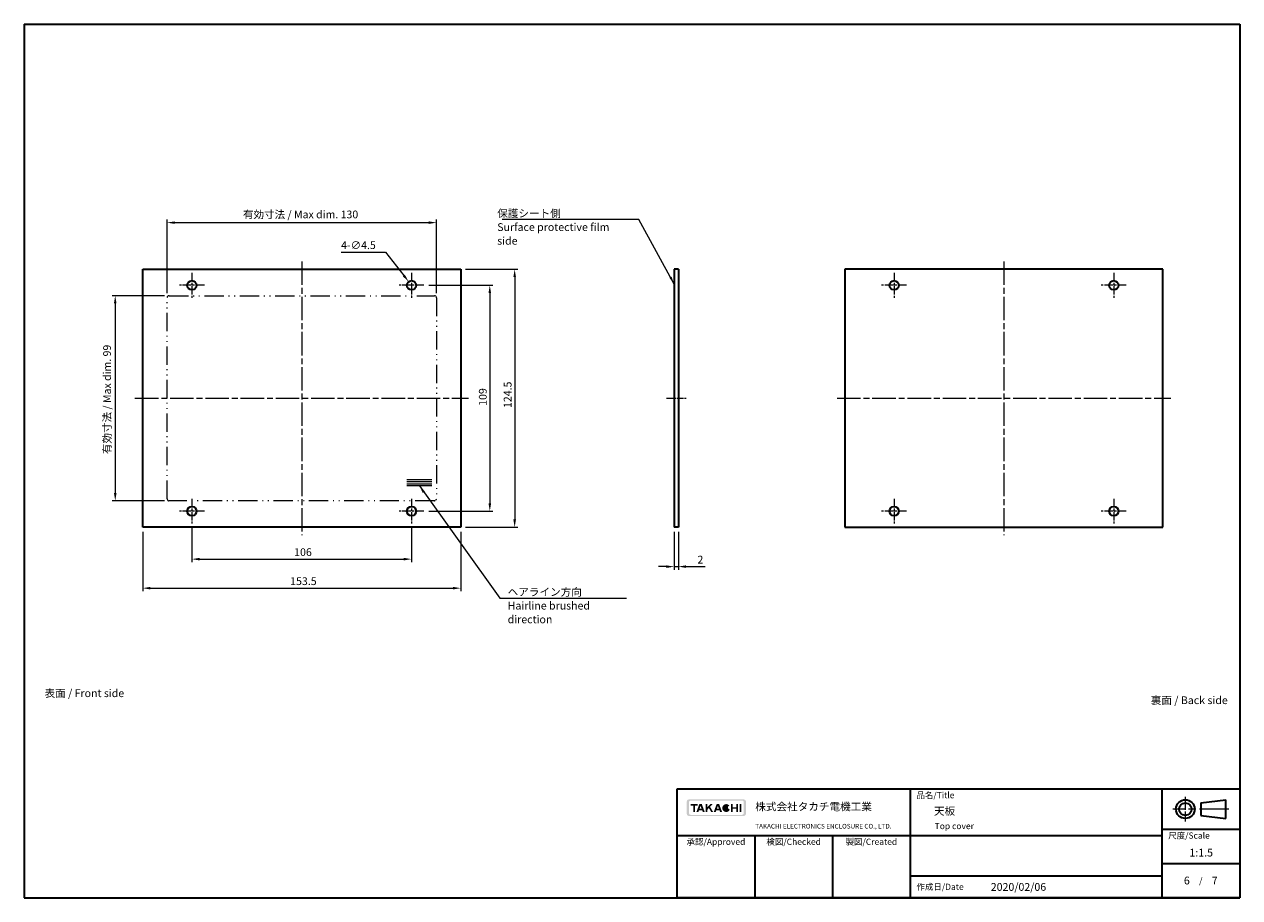
# Model space of a CAD drawing. Units: millimetres. Extents: x 29 to 4977, y 16 to 859.
# Drawn here: x 3794 to 4380, y 16 to 438 of the extents above; entities that cross this region are included whole.
import ezdxf
from ezdxf.enums import TextEntityAlignment as Align

# ---------------------------------------------------------------- set-up
doc = ezdxf.new("R2010")
doc.units = ezdxf.units.MM
doc.header["$LTSCALE"] = 2
doc.linetypes.add('CHAIN', pattern=[0.3543, 0.2362, -0.0295, 0.0591, -0.0295])
doc.linetypes.add('DASH_DOUBLE_DOT', pattern=[0.4398, 0.24, -0.06, 0.0098, -0.06, 0.01, -0.06])
doc.layers.get('Defpoints').update_dxf_attribs({"lineweight": 25})
for name, color, linetype, lineweight in [('Border (ISO)', 7, 'Continuous', 35), ('Dimension (ISO)', 7, 'Continuous', 18), ('Dimension (ISO) @ 1', 7, 'Continuous', 18), ('Sketch Geometry (ISO)', 7, 'Continuous', 18), ('Symbol (ISO)', 7, 'Continuous', 18), ('Symbol (ISO) @ 1', 7, 'Continuous', 18), ('Title (ISO)', 7, 'Continuous', 35), ('Visible (ISO)', 7, 'Continuous', 35)]:
    doc.layers.add(name, color=color, linetype=linetype, lineweight=lineweight)
for name, color, linetype, lineweight, true_color in [('Center Mark (ISO)', 7, 'Continuous', 18, 0x80ffff), ('Centerline (ISO)', 7, 'Continuous', 18, 0x80ffff), ('Hatch (ISO)', 1, 'Continuous', 18, 0xff0000)]:
    doc.layers.add(name, color=color, linetype=linetype, lineweight=lineweight, true_color=true_color)
doc.styles.add('Note Text (TK)', font='txt')
doc.styles.add('文字スタイル67', font='arial.ttf')
doc.dimstyles.new('Default - Method 1b (TK)', dxfattribs={"dimscale": 2, "dimtxt": 2.5, "dimasz": 2.5, "dimexe": 1, "dimexo": 1.5, "dimgap": 1, "dimtad": 1, "dimtoh": 1, "dimrnd": 1e-08, "dimdsep": 46, "dimtxsty": 'Note Text (TK)', "dimcen": 0.09, "dimdle": 5, "dimclrd": 100, "dimclre": 100, "dimclrt": 7, "dimadec": 1, "dimazin": 1, "dimtfac": 1, "dimtmove": 0, "dimatfit": 3, "dimfxl": 0, "dimtolj": 1, "dimlwd": -1, "dimlwe": -1, "dimarcsym": 0})
doc.dimstyles.new('Default - Method 1b (TK)$7', dxfattribs={"dimscale": 2, "dimtxt": 2.5, "dimasz": 2.5, "dimexe": 1, "dimexo": 1.5, "dimgap": 1, "dimtad": 1, "dimtoh": 1, "dimrnd": 1e-08, "dimdsep": 46, "dimtxsty": 'Note Text (TK)', "dimcen": 0.09, "dimdle": 5, "dimclrd": 256, "dimclre": 100, "dimclrt": 7, "dimadec": 1, "dimazin": 1, "dimtfac": 1, "dimtmove": 0, "dimatfit": 3, "dimfxl": 0, "dimtolj": 1, "dimlwd": -1, "dimlwe": -1, "dimarcsym": 0})

# ---------------------------------------------------------------- blocks, each defined once
blk = doc.blocks.new('図面枠 tk図枠')
at = {"layer": 'Border (ISO)'}
for p, q in [((14.5, 289), (405.5, 289)), ((14.5, 289), (14.5, 8)), ((405.5, 289), (405.5, 8)), ((14.5, 8), (405.5, 8))]:
    blk.add_line(p, q, dxfattribs=at)
blk = doc.blocks.new('表題欄 tk表題欄')
at = {"layer": 'Hatch (ISO)'}
h = blk.add_hatch(color=256, dxfattribs=at)
edge = h.paths.add_edge_path(flags=0)
edge.add_arc((95.58, 236.3), 0.596, 270, 360)
edge.add_line((96.17, 236.3), (96.17, 239.71))
edge.add_arc((95.58, 239.71), 0.596, 0, 90)
edge.add_line((95.58, 240.31), (79.14, 240.31))
edge.add_arc((79.14, 239.71), 0.596, 90, 180)
edge.add_line((78.54, 239.71), (78.54, 236.3))
edge.add_arc((79.14, 236.3), 0.596, 180, 270)
edge.add_line((79.14, 235.7), (95.58, 235.7))
edge = h.paths.add_edge_path()
edge.add_line((77.84, 239.96), (77.84, 236.05))
edge.add_arc((78.54, 236.05), 0.702, 180, 270)
edge.add_line((78.54, 235.35), (96.17, 235.35))
edge.add_arc((96.17, 236.05), 0.702, 270, 360)
edge.add_line((96.87, 236.05), (96.87, 239.96))
edge.add_arc((96.17, 239.96), 0.702, 0, 90)
edge.add_line((96.17, 240.66), (78.54, 240.66))
edge.add_arc((78.54, 239.96), 0.702, 90, 180)
for points in [[(79.07, 239.15), (79.07, 238.66), (79.92, 238.66), (79.92, 236.66), (80.51, 236.66), (80.51, 238.66), (81.36, 238.66), (81.36, 239.15)], [(85.68, 236.66), (84.94, 237.89), (84.42, 237.32), (84.42, 236.66), (83.9, 236.66), (83.9, 239.15), (84.42, 239.15), (84.42, 238.1), (85.39, 239.15), (86.11, 239.15), (85.32, 238.3), (86.3, 236.66)], [(92.09, 239.15), (92.09, 236.66), (92.61, 236.66), (92.61, 237.66), (93.77, 237.66), (93.77, 236.66), (94.29, 236.66), (94.29, 239.15), (93.77, 239.15), (93.77, 238.15), (92.61, 238.15), (92.61, 239.15)], [(94.84, 239.15), (94.84, 236.66), (95.36, 236.66), (95.36, 239.15)]]:
    blk.add_hatch(color=256, dxfattribs=at).paths.add_polyline_path(points)
h = blk.add_hatch(color=256, dxfattribs=at)
h.paths.add_polyline_path([(82.59, 237.71), (81.95, 237.71), (82.27, 238.58)], flags=0)
h.paths.add_polyline_path([(82.78, 237.2), (81.76, 237.2), (81.57, 236.66), (80.95, 236.66), (81.86, 239.15), (82.68, 239.15), (83.59, 236.66), (82.98, 236.66)])
h = blk.add_hatch(color=256, dxfattribs=at)
h.paths.add_polyline_path([(87.53, 237.71), (88.16, 237.71), (87.85, 238.58)], flags=0)
h.paths.add_polyline_path([(87.14, 236.66), (87.34, 237.2), (88.35, 237.2), (88.55, 236.66), (89.17, 236.66), (88.25, 239.15), (87.44, 239.15), (86.52, 236.66)])
h = blk.add_hatch(color=256, dxfattribs=at)
edge = h.paths.add_edge_path()
edge.add_arc((90.52, 237.9), 1.27, 38.5505, 336.582)
edge.add_line((91.69, 237.4), (91.17, 237.62))
edge.add_ellipse((90.52, 237.9), major_axis=(0, -0.8), ratio=0.867347, start_angle=124.651, end_angle=429.4109, ccw=False)
edge.add_line((91.09, 238.36), (91.52, 238.7))
at = {"layer": 'Title (ISO)'}
for p, q in [((74.71, 244.05), (255.71, 244.05)), ((74.71, 209.05), (74.71, 244.05)), ((149.71, 244.05), (149.71, 209.05)), ((230.71, 244.05), (230.71, 209.05)), ((255.71, 244.05), (255.71, 209.05)), ((243.21, 239.55), (251.21, 240.55)), ((243.21, 239.55), (243.21, 235.55)), ((251.21, 234.55), (251.21, 240.55)), ((243.21, 235.55), (251.21, 234.55)), ((230.71, 231.05), (255.71, 231.05)), ((74.71, 229.05), (230.71, 229.05)), ((99.71, 229.05), (99.71, 209.05)), ((124.71, 229.05), (124.71, 209.05)), ((230.71, 220.05), (255.71, 220.05)), ((149.71, 216.05), (230.71, 216.05)), ((255.71, 209.05), (74.71, 209.05))]:
    blk.add_line(p, q, dxfattribs=at)
at = {"layer": 'Title (ISO)', "color": 4, "linetype": 'CHAIN', "lineweight": 18, "ltscale": 8.88956, "true_color": 0x00ffff}
blk.add_line((238.21, 241.55), (238.21, 233.55), dxfattribs=at)
at = {"layer": 'Title (ISO)', "color": 4, "linetype": 'CHAIN', "lineweight": 18, "ltscale": 20.001633, "true_color": 0x00ffff}
blk.add_line((252.21, 237.55), (234.21, 237.55), dxfattribs=at)
at = {"layer": 'Title (ISO)'}
for radius in [3, 2]:
    blk.add_circle((238.21, 237.55), radius, dxfattribs=at)
at = {"layer": 'Title (ISO)', "color": 1, "true_color": 0xff0000, "char_height": 2, "line_spacing_factor": 1.5, "style": 'Note Text (TK)'}
for s, insert, attachment_point in [('\\fＭＳ Ｐゴシック|b0|i0;\\H2.0000;品名/Title', (151.71, 242.05), 4), ('\\fＭＳ Ｐゴシック|b0|i0;\\H2.0000;承認/Approved', (87.21, 227.05), 5), ('\\fＭＳ Ｐゴシック|b0|i0;\\H2.0000;検図/Checked', (112.21, 227.05), 5), ('\\fＭＳ Ｐゴシック|b0|i0;\\H2.0000;製図/Created', (137.21, 227.05), 5), ('\\fＭＳ Ｐゴシック|b0|i0;\\H2.0000;尺度/Scale', (232.71, 229.05), 4), ('\\fＭＳ Ｐゴシック|b0|i0;\\H2.0000;作成日/Date', (151.71, 212.55), 4)]:
    blk.add_mtext(s, dxfattribs=dict(at, insert=insert, attachment_point=attachment_point))
at = {"layer": 'Title (ISO)', "color": 7, "line_spacing_factor": 1.5, "style": 'Note Text (TK)'}
for s, insert, char_height, attachment_point in [('株式会社タカチ電機工業', (99.87, 238.05), 2.5, 4), ('\\fArial|b0|i0;\\H1.4986;TAKACHI ELECTRONICS ENCLOSURE CO., LTD.', (99.87, 232.05), 1.4986, 4), ('\\fＭＳ Ｐゴシック|b0|i0;\\H2.0000;/', (243.21, 214.55), 2, 5)]:
    blk.add_mtext(s, dxfattribs=dict(at, insert=insert, char_height=char_height, attachment_point=attachment_point))
at = {"layer": 'Title (ISO)', "color": 7}
for tag, p, height, style in [('<品名>_001', (157.37, 235.77), 2.5, 'Note Text (TK)'), ('<Title>_001', (157.71, 230.55), 2, '文字スタイル67'), ('<ページ_No.>_001', (238.1, 213.3), 2.5, 'Note Text (TK)'), ('<総ページ数>_001', (246.79, 213.3), 2.5, 'Note Text (TK)'), ('作成日_001', (175.63, 211.26), 2.5, 'Note Text (TK)')]:
    blk.add_attdef(tag, p, '', height=height, dxfattribs=dict(at, style=style))
at = {"layer": 'Title (ISO)', "color": 7, "style": 'Note Text (TK)'}
blk.add_attdef('<尺度>', text='', height=2.5, dxfattribs=at).set_placement((243.21, 223.55), align=Align.MIDDLE_CENTER)
blk = doc.blocks.new('*D125')
at = {"layer": 'Defpoints', "color": 0, "transparency": 16777216}
for p in [(4107.11, 194.79), (4109.11, 194.79), (4109.11, 175.78)]:
    blk.add_point(p, dxfattribs=at)
at = {"layer": 'Dimension (ISO)', "color": 100, "transparency": 16777216}
for p, q in [((4107.11, 192.54), (4107.11, 174.28)), ((4109.11, 192.54), (4109.11, 174.28)), ((4103.36, 175.78), (4099.61, 175.78)), ((4107.11, 175.78), (4109.11, 175.78)), ((4112.86, 175.78), (4122.01, 175.78))]:
    blk.add_line(p, q, dxfattribs=at)
for points in [[(4103.36, 176.4), (4103.36, 175.15), (4107.11, 175.78)], [(4112.86, 176.4), (4112.86, 175.15), (4109.11, 175.78)]]:
    blk.add_solid(points, dxfattribs=at)
at = {"layer": 'Dimension (ISO)', "color": 7, "transparency": 16777216, "insert": (4118.33, 179.15), "char_height": 3.75, "attachment_point": 4, "style": 'Note Text (TK)'}
blk.add_mtext('\\A1;2', dxfattribs=at)
blk = doc.blocks.new('*D126')
at = {"layer": 'Defpoints', "color": 0, "transparency": 16777216}
for p in [(3978.98, 313.3), (3981.77, 309.77)]:
    blk.add_point(p, dxfattribs=at)
at = {"layer": 'Dimension (ISO)', "color": 100, "transparency": 16777216}
for p, q in [((3946.36, 327.54), (3967.74, 327.54)), ((3967.74, 327.54), (3976.66, 316.24)), ((3980.24, 311.54), (3980.51, 311.54)), ((3980.38, 311.4), (3980.38, 311.67))]:
    blk.add_line(p, q, dxfattribs=at)
blk.add_solid([(3977.15, 316.63), (3976.17, 315.86), (3978.98, 313.3)], dxfattribs=at)
at = {"layer": 'Dimension (ISO)', "color": 7, "transparency": 16777216, "insert": (3946.36, 330.9), "char_height": 3.75, "attachment_point": 4, "style": 'Note Text (TK)'}
blk.add_mtext('\\A1;\\fＭＳ Ｐゴシック|b0|i0;\\H3.7310;4-∅4.5', dxfattribs=at)
blk = doc.blocks.new('*D127')
at = {"layer": 'Defpoints', "color": 0, "transparency": 16777216}
for p in [(3874.38, 196.54), (3980.38, 196.54), (3980.38, 179.38)]:
    blk.add_point(p, dxfattribs=at)
at = {"layer": 'Dimension (ISO)', "color": 100, "transparency": 16777216}
for p, q in [((3874.38, 194.29), (3874.38, 177.88)), ((3980.38, 194.29), (3980.38, 177.88)), ((3878.13, 179.38), (3976.63, 179.38))]:
    blk.add_line(p, q, dxfattribs=at)
for points in [[(3878.13, 180.01), (3878.13, 178.76), (3874.38, 179.38)], [(3976.63, 180.01), (3976.63, 178.76), (3980.38, 179.38)]]:
    blk.add_solid(points, dxfattribs=at)
at = {"layer": 'Dimension (ISO)', "color": 7, "transparency": 16777216, "insert": (3923.72, 182.76), "char_height": 3.75, "attachment_point": 4, "style": 'Note Text (TK)'}
blk.add_mtext('\\A1;106', dxfattribs=at)
blk = doc.blocks.new('*D128')
at = {"layer": 'Defpoints', "color": 0, "transparency": 16777216}
for p in [(3986.38, 311.54), (3986.38, 202.54), (4018.13, 202.54)]:
    blk.add_point(p, dxfattribs=at)
at = {"layer": 'Dimension (ISO)', "color": 100, "transparency": 16777216}
for p, q in [((3988.63, 311.54), (4019.63, 311.54)), ((4018.13, 307.79), (4018.13, 206.29)), ((3988.63, 202.54), (4019.63, 202.54))]:
    blk.add_line(p, q, dxfattribs=at)
for points in [[(4017.5, 307.79), (4018.75, 307.79), (4018.13, 311.54)], [(4017.5, 206.29), (4018.75, 206.29), (4018.13, 202.54)]]:
    blk.add_solid(points, dxfattribs=at)
at = {"layer": 'Dimension (ISO)', "color": 7, "transparency": 16777216, "insert": (4014.75, 253.38), "char_height": 3.75, "attachment_point": 4, "rotation": 90, "style": 'Note Text (TK)'}
blk.add_mtext('\\A1;109', dxfattribs=at)
blk = doc.blocks.new('*D129')
at = {"layer": 'Defpoints', "color": 0, "transparency": 16777216}
for p in [(4004.13, 319.29), (4004.13, 194.79), (4030.13, 194.79)]:
    blk.add_point(p, dxfattribs=at)
at = {"layer": 'Dimension (ISO)', "color": 100, "transparency": 16777216}
for p, q in [((4006.38, 319.29), (4031.63, 319.29)), ((4030.13, 315.54), (4030.13, 198.54)), ((4006.38, 194.79), (4031.63, 194.79))]:
    blk.add_line(p, q, dxfattribs=at)
for points in [[(4029.5, 315.54), (4030.75, 315.54), (4030.13, 319.29)], [(4029.5, 198.54), (4030.75, 198.54), (4030.13, 194.79)]]:
    blk.add_solid(points, dxfattribs=at)
at = {"layer": 'Dimension (ISO)', "color": 7, "transparency": 16777216, "insert": (4026.75, 252.3), "char_height": 3.75, "attachment_point": 4, "rotation": 90, "style": 'Note Text (TK)'}
blk.add_mtext('\\A1;124.5', dxfattribs=at)
blk = doc.blocks.new('*D130')
at = {"layer": 'Defpoints', "color": 0, "transparency": 16777216}
for p in [(3850.63, 194.79), (4004.13, 194.79), (4004.13, 165.38)]:
    blk.add_point(p, dxfattribs=at)
at = {"layer": 'Dimension (ISO)', "color": 100, "transparency": 16777216}
for p, q in [((3850.63, 192.54), (3850.63, 163.88)), ((4004.13, 192.54), (4004.13, 163.88)), ((3854.38, 165.38), (4000.38, 165.38))]:
    blk.add_line(p, q, dxfattribs=at)
for points in [[(3854.38, 166), (3854.38, 164.75), (3850.63, 165.38)], [(4000.38, 166), (4000.38, 164.75), (4004.13, 165.38)]]:
    blk.add_solid(points, dxfattribs=at)
at = {"layer": 'Dimension (ISO)', "color": 7, "transparency": 16777216, "insert": (3921.79, 168.75), "char_height": 3.75, "attachment_point": 4, "style": 'Note Text (TK)'}
blk.add_mtext('\\A1;153.5', dxfattribs=at)
blk = doc.blocks.new('*D131')
at = {"layer": 'Defpoints', "color": 0, "transparency": 16777216}
for p in [(3992.38, 341.79), (3862.38, 305.54), (3992.38, 305.54)]:
    blk.add_point(p, dxfattribs=at)
at = {"layer": 'Dimension (ISO)', "color": 100, "transparency": 16777216}
for p, q in [((3862.38, 307.79), (3862.38, 343.29)), ((3866.13, 341.79), (3988.63, 341.79)), ((3992.38, 307.79), (3992.38, 343.29))]:
    blk.add_line(p, q, dxfattribs=at)
for points in [[(3866.13, 342.41), (3866.13, 341.16), (3862.38, 341.79)], [(3988.63, 342.41), (3988.63, 341.16), (3992.38, 341.79)]]:
    blk.add_solid(points, dxfattribs=at)
at = {"layer": 'Dimension (ISO)', "color": 7, "transparency": 16777216, "insert": (3899.01, 345.75), "char_height": 3.75, "attachment_point": 4, "style": 'Note Text (TK)'}
blk.add_mtext('\\A1;\\fＭＳ Ｐゴシック|b0|i0;\\H3.7310;有効寸法 / Max dim. 130', dxfattribs=at)
blk = doc.blocks.new('*D132')
at = {"layer": 'Defpoints', "color": 0, "transparency": 16777216}
for p in [(3863.38, 306.54), (3837.38, 207.54), (3863.38, 207.54)]:
    blk.add_point(p, dxfattribs=at)
at = {"layer": 'Dimension (ISO)', "color": 100, "transparency": 16777216}
for p, q in [((3861.13, 306.54), (3835.88, 306.54)), ((3837.38, 302.79), (3837.38, 211.29)), ((3861.13, 207.54), (3835.88, 207.54))]:
    blk.add_line(p, q, dxfattribs=at)
for points in [[(3836.75, 302.79), (3838, 302.79), (3837.38, 306.54)], [(3836.75, 211.29), (3838, 211.29), (3837.38, 207.54)]]:
    blk.add_solid(points, dxfattribs=at)
at = {"layer": 'Dimension (ISO)', "color": 7, "transparency": 16777216, "insert": (3833.42, 230.08), "char_height": 3.75, "attachment_point": 4, "rotation": 90, "style": 'Note Text (TK)'}
blk.add_mtext('\\A1;\\fＭＳ Ｐゴシック|b0|i0;\\H3.7310;有効寸法 / Max dim. 99', dxfattribs=at)

msp = doc.modelspace()

# ---------------------------------------------------------------- linework, layer by layer
at = {"layer": 'Center Mark (ISO)', "linetype": 'CHAIN', "ltscale": 8.88956}
for p, q in [((3874.3759, 317.536), (3874.3759, 305.536)), ((3980.3759, 317.536), (3980.3759, 305.536)), ((4213.2086, 317.536), (4213.2086, 305.536)), ((4319.2086, 317.536), (4319.2086, 305.536)), ((3880.3759, 311.536), (3868.3759, 311.536)), ((3986.3759, 311.536), (3974.3759, 311.536)), ((4219.2086, 311.536), (4207.2086, 311.536)), ((4325.2086, 311.536), (4313.2086, 311.536)), ((3874.3759, 208.536), (3874.3759, 196.536)), ((3980.3759, 208.536), (3980.3759, 196.536)), ((4213.2086, 208.536), (4213.2086, 196.536)), ((4319.2086, 208.536), (4319.2086, 196.536)), ((3880.3759, 202.536), (3868.3759, 202.536)), ((3986.3759, 202.536), (3974.3759, 202.536)), ((4219.2086, 202.536), (4207.2086, 202.536)), ((4325.2086, 202.536), (4313.2086, 202.536))]:
    msp.add_line(p, q, dxfattribs=at)
at = {"layer": 'Centerline (ISO)', "linetype": 'CHAIN', "ltscale": 23.990969}
for p, q in [((3927.3759, 323.036), (3927.3759, 191.036)), ((4266.2086, 323.036), (4266.2086, 191.036)), ((3846.8759, 257.036), (4007.8759, 257.036)), ((4185.7086, 257.036), (4346.7086, 257.036))]:
    msp.add_line(p, q, dxfattribs=at)
at = {"layer": 'Centerline (ISO)', "linetype": 'CHAIN', "ltscale": 7.037547}
msp.add_line((4103.3597, 257.036), (4112.8597, 257.036), dxfattribs=at)
at = {"layer": 'Sketch Geometry (ISO)', "color": 131, "linetype": 'DASH_DOUBLE_DOT', "ltscale": 18.379566, "true_color": 0x80ffff}
for p, q in [((3862.3759, 208.536), (3862.3759, 305.536)), ((3992.3759, 305.536), (3992.3759, 208.536))]:
    msp.add_line(p, q, dxfattribs=at)
at = {"layer": 'Sketch Geometry (ISO)', "color": 131, "linetype": 'DASH_DOUBLE_DOT', "ltscale": 19.40276, "true_color": 0x80ffff}
for p, q in [((3863.3759, 306.536), (3991.3759, 306.536)), ((3991.3759, 207.536), (3863.3759, 207.536))]:
    msp.add_line(p, q, dxfattribs=at)
at = {"layer": 'Sketch Geometry (ISO)'}
for p, q in [((3978.1259, 217.786), (3990.1259, 217.786)), ((3978.1259, 216.786), (3990.1259, 216.786)), ((3978.1259, 215.786), (3990.1259, 215.786)), ((3990.1259, 214.786), (3978.1259, 214.786))]:
    msp.add_line(p, q, dxfattribs=at)
at = {"layer": 'Sketch Geometry (ISO)', "color": 131, "linetype": 'DASH_DOUBLE_DOT', "ltscale": 0.937332, "true_color": 0x80ffff}
for centre, start, end in [((3863.3759, 305.536), 90, 180), ((3991.3759, 305.536), 0, 90), ((3863.3759, 208.536), 180, 270), ((3991.3759, 208.536), 270, 0)]:
    msp.add_arc(centre, 1, start, end, dxfattribs=at)
at = {"layer": 'Visible (ISO)'}
for p, q in [((3850.6259, 194.786), (3850.6259, 319.286)), ((3850.6259, 319.286), (4004.1259, 319.286)), ((4004.1259, 319.286), (4004.1259, 194.786)), ((4107.1097, 319.286), (4107.1097, 194.786)), ((4109.1097, 319.286), (4107.1097, 319.286)), ((4109.1097, 319.286), (4109.1097, 194.786)), ((4189.4586, 319.286), (4189.4586, 194.786)), ((4342.9586, 319.286), (4189.4586, 319.286)), ((4342.9586, 194.786), (4342.9586, 319.286)), ((4004.1259, 194.786), (3850.6259, 194.786)), ((4109.1097, 194.786), (4107.1097, 194.786)), ((4189.4586, 194.786), (4342.9586, 194.786))]:
    msp.add_line(p, q, dxfattribs=at)
for centre in [(3874.3759, 311.536), (3980.3759, 311.536), (4213.2086, 311.536), (4319.2086, 311.536), (3874.3759, 202.536), (3980.3759, 202.536), (4213.2086, 202.536), (4319.2086, 202.536)]:
    msp.add_circle(centre, 2.25, dxfattribs=at)

# ---------------------------------------------------------------- block references
at = {"xscale": 1.5, "yscale": 1.5, "zscale": 1.5}
msp.add_blockref('図面枠 tk図枠', (3771.75, 4), dxfattribs=at)
ref = msp.add_blockref('表題欄 tk表題欄', (3996.4368, -297.5791), dxfattribs=dict(xscale=1.5, yscale=1.5, zscale=1.5))
ref.add_attrib('<品名>_001', '天板', (4232.446, 55.9545), dxfattribs={"layer": 'Title (ISO)', "color": 7, "height": 3.75, "style": 'Note Text (TK)'})
ref.add_attrib('<尺度>_001', '1:1.5', (4355.7528, 35.875), dxfattribs={"layer": 'Title (ISO)', "color": 7, "height": 3.75, "style": 'Note Text (TK)'})
ref.add_attrib('作成日_001', '2020/02/06', (4259.8849, 19.3111), dxfattribs={"layer": 'Title (ISO)', "color": 7, "height": 3.75, "style": 'Note Text (TK)'})
ref.add_attrib('<Title>_001', 'Top cover', (4232.8035, 49.0829), dxfattribs={"layer": 'Title (ISO)', "color": 7, "height": 3, "style": '文字スタイル67'})
ref.add_attrib('<ページ_No.>_001', '6', (4353.065, 22.3993), dxfattribs={"layer": 'Title (ISO)', "color": 7, "height": 3.75, "style": 'Note Text (TK)'})
ref.add_attrib('<総ページ数>_001', '7', (4366.5168, 22.375), dxfattribs={"layer": 'Title (ISO)', "color": 7, "height": 3.75, "style": 'Note Text (TK)'})

# ---------------------------------------------------------------- texts
at = {"layer": 'Symbol (ISO)', "color": 7, "char_height": 3.75, "style": 'Note Text (TK)'}
for s, insert, width, attachment_point, line_spacing_factor in [('{\\fＭＳ Ｐゴシック|b0|i0;保護シート側\\P\\fＭＳ Ｐゴシック|b0|i0;Surface protective film side}', (4021.7106, 348.1283), 64.649127, 1, 1.058182), ('{\\fＭＳ Ｐゴシック|b0|i0;ヘアライン方向\\P\\fＭＳ Ｐゴシック|b0|i0;Hairline brushed direction}', (4026.756, 165.4319), 59.692984, 1, 1.058182), ('{\\fＭＳ Ｐゴシック|b0|i0;表面 / Front side}', (3803.2558, 114.6884), 41.206141, 4, 1.5), ('{\\fＭＳ Ｐゴシック|b0|i0;裏面 / Back side}', (4337.0718, 111.3114), 40.175439, 4, 1.5)]:
    msp.add_mtext(s, dxfattribs=dict(at, insert=insert, width=width, attachment_point=attachment_point, line_spacing_factor=line_spacing_factor))

# ---------------------------------------------------------------- dimensions: what is measured, and where the dimension line sits
at = {"layer": 'Dimension (ISO) @ 1', "color": 100, "true_color": 0x00ff3f}
dim = msp.add_linear_dim(base=(3992.3759, 341.7896), p1=(3862.3759, 305.536), p2=(3992.3759, 305.536), text='\\fＭＳ Ｐゴシック|b0|i0;\\H3.7310;有効寸法 / Max dim. <>', dimstyle='Default - Method 1b (TK)', override={"dimscale": 1, "dimtxt": 3.75, "dimasz": 3.75, "dimexe": 1.5, "dimexo": 2.25, "dimgap": 1.5, "dimtoh": 0, "dimdec": 2, "dimcen": 0.135, "dimtol": 0, "dimlim": 0, "dimtp": 0, "dimtm": 0, "dimtdec": 2, "dimtix": 0, "dimtofl": 0, "dimtmove": 0, "dimatfit": 1}, dxfattribs=at)
dim.commit()
dim.dimension.update_dxf_attribs({"geometry": '*D131', "text_midpoint": (3927.3759, 341.7896), "dimtype": 128})
dim = msp.add_diameter_dim_2p(p1=(3981.7706, 309.7704), p2=(3978.9813, 313.3017), text='\\fＭＳ Ｐゴシック|b0|i0;\\H3.7310;4-<>', dimstyle='Default - Method 1b (TK)', override={"dimscale": 1, "dimtxt": 3.75, "dimasz": 3.75, "dimexe": 1.5, "dimexo": 2.25, "dimgap": 1.5, "dimtih": 1, "dimdec": 2, "dimlfac": 1, "dimcen": 0.135, "dimtol": 0, "dimlim": 0, "dimtp": 0, "dimtm": 0, "dimtdec": 2, "dimtix": 0, "dimtofl": 0, "dimtmove": 0, "dimatfit": 3}, dxfattribs=at)
dim.commit()
dim.dimension.update_dxf_attribs({"geometry": '*D126', "text_midpoint": (3953.4655, 327.537), "dimtype": 131})
for base, p1, p2, angle, override, picture, middle in [((4030.1259, 194.786), (4004.1259, 319.286), (4004.1259, 194.786), 270, {"dimscale": 1, "dimtxt": 3.75, "dimasz": 3.75, "dimexe": 1.5, "dimexo": 2.25, "dimgap": 1.5, "dimtoh": 0, "dimdec": 2, "dimcen": 0.135, "dimtol": 0, "dimlim": 0, "dimtp": 0, "dimtm": 0, "dimtdec": 2, "dimtix": 0, "dimtofl": 0, "dimtmove": 0, "dimatfit": 1}, '*D129', (4030.1259, 257.887)), ((4018.1259, 202.536), (3986.3759, 311.536), (3986.3759, 202.536), 90, {"dimscale": 1, "dimtxt": 3.75, "dimasz": 3.75, "dimexe": 1.5, "dimexo": 2.25, "dimgap": 1.5, "dimtoh": 0, "dimdec": 2, "dimcen": 0.135, "dimtol": 0, "dimlim": 0, "dimtp": 0, "dimtm": 0, "dimtdec": 2, "dimtix": 0, "dimtofl": 0, "dimtmove": 0, "dimatfit": 1}, '*D128', (4018.1259, 257.036)), ((3980.3759, 179.3807), (3874.3759, 196.536), (3980.3759, 196.536), 180, {"dimscale": 1, "dimtxt": 3.75, "dimasz": 3.75, "dimexe": 1.5, "dimexo": 2.25, "dimgap": 1.5, "dimtoh": 0, "dimdec": 2, "dimcen": 0.135, "dimtol": 0, "dimlim": 0, "dimtp": 0, "dimtm": 0, "dimtdec": 2, "dimtix": 0, "dimtofl": 0, "dimtmove": 0, "dimatfit": 1}, '*D127', (3927.3759, 179.3807)), ((4109.1097, 175.7768), (4107.1097, 194.786), (4109.1097, 194.786), 180, {"dimscale": 1, "dimtxt": 3.75, "dimasz": 3.75, "dimexe": 1.5, "dimexo": 2.25, "dimgap": 1.5, "dimtoh": 0, "dimdec": 2, "dimcen": 0.135, "dimtol": 0, "dimlim": 0, "dimtp": 0, "dimtm": 0, "dimtdec": 2, "dimtix": 0, "dimtofl": 1, "dimtmove": 0, "dimatfit": 1}, '*D125', (4119.4185, 175.7768))]:
    dim = msp.add_linear_dim(base=base, p1=p1, p2=p2, angle=angle, dimstyle='Default - Method 1b (TK)', override=override, dxfattribs=at)
    dim.commit()
    dim.dimension.update_dxf_attribs({"geometry": picture, "text_midpoint": middle, "dimtype": 128})
dim = msp.add_linear_dim(base=(3837.3759, 207.536), p1=(3863.3759, 306.536), p2=(3863.3759, 207.536), angle=270, text='\\fＭＳ Ｐゴシック|b0|i0;\\H3.7310;有効寸法 / Max dim. <>', dimstyle='Default - Method 1b (TK)', override={"dimscale": 1, "dimtxt": 3.75, "dimasz": 3.75, "dimexe": 1.5, "dimexo": 2.25, "dimgap": 1.5, "dimtoh": 0, "dimdec": 2, "dimcen": 0.135, "dimtol": 0, "dimlim": 0, "dimtp": 0, "dimtm": 0, "dimtdec": 2, "dimtix": 0, "dimtofl": 0, "dimtmove": 0, "dimatfit": 1}, dxfattribs=at)
dim.commit()
dim.dimension.update_dxf_attribs({"geometry": '*D132', "text_midpoint": (3837.3759, 257.036), "dimtype": 128})
dim = msp.add_linear_dim(base=(4004.1259, 165.38), p1=(3850.6259, 194.786), p2=(4004.1259, 194.786), dimstyle='Default - Method 1b (TK)', override={"dimscale": 1, "dimtxt": 3.75, "dimasz": 3.75, "dimexe": 1.5, "dimexo": 2.25, "dimgap": 1.5, "dimtoh": 0, "dimdec": 2, "dimcen": 0.135, "dimtol": 0, "dimlim": 0, "dimtp": 0, "dimtm": 0, "dimtdec": 2, "dimtix": 0, "dimtofl": 0, "dimtmove": 0, "dimatfit": 1}, dxfattribs=at)
dim.commit()
dim.dimension.update_dxf_attribs({"geometry": '*D130', "text_midpoint": (3927.3759, 165.38), "dimtype": 128})

# ---------------------------------------------------------------- leaders
at = {"layer": 'Symbol (ISO) @ 1', "color": 100, "true_color": 0x00ff40, "annotation_type": 0, "has_hookline": 1}
for points, hookline_direction, text_width in [([(4107.1097, 312.1467), (4090.1098, 343.2387), (4086.3598, 343.2387)], 1, 62.2372), ([(3984.1259, 214.786), (4023.006, 160.5005), (4026.756, 160.5005)], 0, 57.294)]:
    msp.add_leader(points, dimstyle='Default - Method 1b (TK)$7', override={"dimscale": 1, "dimtxt": 3.75, "dimasz": 3.75, "dimgap": 0, "dimtad": 1}, dxfattribs=dict(at, hookline_direction=hookline_direction, text_width=text_width))

doc.saveas('drawing.dxf')
